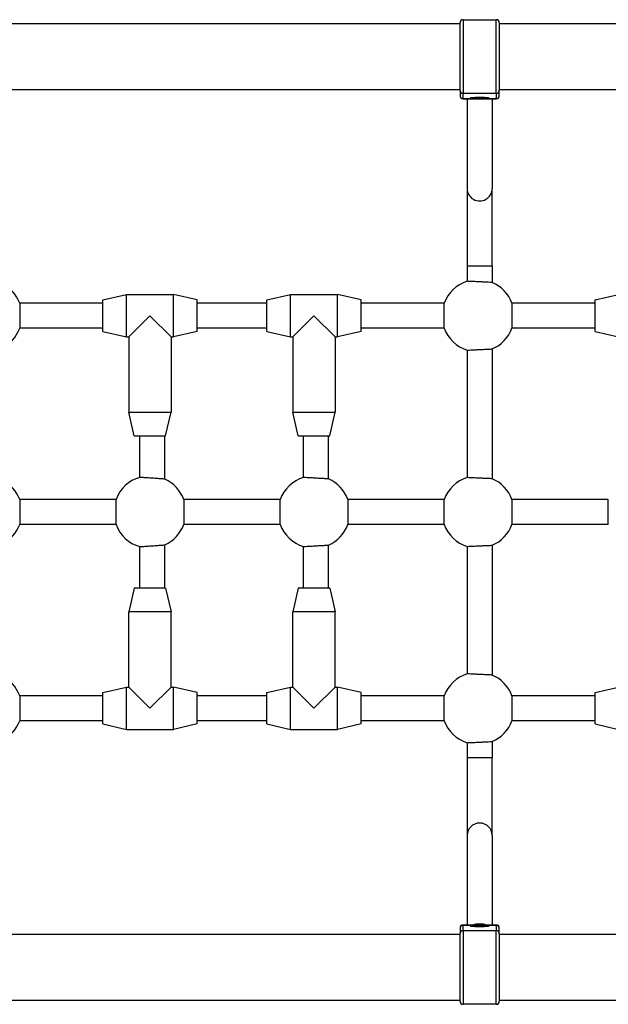
# Model space of a CAD drawing. Units: millimetres. Extents: x -4753 to 1555, y -337 to 4193.
# Drawn here: x -2346 to -1971, y 1741 to 2368 of the extents above; entities that cross this region are included whole.
import ezdxf

# ---------------------------------------------------------------- set-up
doc = ezdxf.new("R2010")
doc.units = ezdxf.units.MM
doc.header["$LTSCALE"] = 30
doc.layers.add('SW_Toestellen', color=2, linetype='Continuous')

msp = doc.modelspace()

# ---------------------------------------------------------------- linework, layer by layer
at = {"layer": 'SW_Toestellen'}
for p, q in [((-2353.01, 2365.29), (-2065.51, 2365.29)), ((-2065.51, 2322.87), (-2065.51, 2365.79)), ((-2063.51, 2367.79), (-2063.51, 2320.88)), ((-2063.51, 2367.79), (-2042.51, 2367.79)), ((-2042.51, 2320.88), (-2042.51, 2367.79)), ((-2040.51, 2365.79), (-2040.51, 2322.87)), ((-2040.51, 2365.29), (-1753.01, 2365.29)), ((-2353.01, 2323.29), (-2065.51, 2323.29)), ((-2065.51, 2322.87), (-2065.51, 2319.34)), ((-2063.51, 2317.35), (-2063.51, 2320.88)), ((-2042.51, 2320.88), (-2063.51, 2320.88)), ((-2042.51, 2320.88), (-2042.51, 2317.35)), ((-2040.51, 2323.29), (-1753.01, 2323.29)), ((-2040.51, 2319.34), (-2040.51, 2322.87)), ((-2063.51, 2317.35), (-2063.51, 2317.34)), ((-2042.51, 2317.35), (-2063.51, 2317.35)), ((-2063.51, 2317.34), (-2042.51, 2317.34)), ((-2061.01, 2317.34), (-2061.01, 2260.29)), ((-2045.01, 2317.34), (-2045.01, 2260.29)), ((-2042.51, 2317.34), (-2042.51, 2317.35)), ((-2061.01, 2260.29), (-2061.01, 2210.77)), ((-2045.01, 2210.77), (-2045.01, 2260.29)), ((-2045.01, 2210.77), (-2061.01, 2210.77)), ((-2061.01, 2210.77), (-2061.01, 2201.2)), ((-2045.01, 2210.77), (-2045.01, 2200.45)), ((-2293.01, 2189.29), (-2278.01, 2192.79)), ((-2293.01, 2169.29), (-2293.01, 2189.29)), ((-2278.01, 2165.79), (-2278.01, 2192.79)), ((-2278.01, 2192.79), (-2248.01, 2192.79)), ((-2248.01, 2165.79), (-2248.01, 2192.79)), ((-2233.01, 2189.29), (-2248.01, 2192.79)), ((-2233.01, 2169.29), (-2233.01, 2189.29)), ((-2188.51, 2189.29), (-2173.51, 2192.79)), ((-2188.51, 2169.29), (-2188.51, 2189.29)), ((-2173.51, 2165.79), (-2173.51, 2192.79)), ((-2173.51, 2192.79), (-2143.51, 2192.79)), ((-2143.51, 2165.79), (-2143.51, 2192.79)), ((-2128.51, 2189.29), (-2143.51, 2192.79)), ((-2128.51, 2169.29), (-2128.51, 2189.29)), ((-1979.51, 2189.29), (-1964.51, 2192.79)), ((-1979.51, 2169.29), (-1979.51, 2189.29)), ((-2293.01, 2187.29), (-2345.95, 2187.29)), ((-2345.95, 2187.29), (-2345.95, 2171.29)), ((-2188.51, 2187.29), (-2233.01, 2187.29)), ((-2075.57, 2187.29), (-2128.51, 2187.29)), ((-2075.57, 2171.29), (-2075.57, 2187.29)), ((-1979.51, 2187.29), (-2032.45, 2187.29)), ((-2032.45, 2187.29), (-2032.45, 2171.29)), ((-2263.01, 2179.29), (-2276.51, 2165.79)), ((-2249.51, 2165.79), (-2263.01, 2179.29)), ((-2158.51, 2179.29), (-2172.01, 2165.79)), ((-2145.01, 2165.79), (-2158.51, 2179.29)), ((-2293.01, 2171.29), (-2345.95, 2171.29)), ((-2188.51, 2171.29), (-2233.01, 2171.29)), ((-2075.57, 2171.29), (-2128.51, 2171.29)), ((-1979.51, 2171.29), (-2032.45, 2171.29)), ((-2293.01, 2169.29), (-2278.01, 2165.79)), ((-2278.01, 2165.79), (-2276.51, 2165.79)), ((-2276.51, 2165.79), (-2276.51, 2117.79)), ((-2249.51, 2165.79), (-2249.51, 2117.79)), ((-2249.51, 2165.79), (-2248.01, 2165.79)), ((-2233.01, 2169.29), (-2248.01, 2165.79)), ((-2188.51, 2169.29), (-2173.51, 2165.79)), ((-2173.51, 2165.79), (-2172.01, 2165.79)), ((-2172.01, 2165.79), (-2172.01, 2117.79)), ((-2145.01, 2165.79), (-2145.01, 2117.79)), ((-2145.01, 2165.79), (-2143.51, 2165.79)), ((-2128.51, 2169.29), (-2143.51, 2165.79)), ((-1979.51, 2169.29), (-1964.51, 2165.79)), ((-2061.01, 2157.38), (-2061.01, 2076.2)), ((-2045.01, 2158.12), (-2045.01, 2075.45)), ((-2276.51, 2117.79), (-2249.51, 2117.79)), ((-2273.01, 2102.79), (-2276.51, 2117.79)), ((-2253.01, 2102.79), (-2249.51, 2117.79)), ((-2172.01, 2117.79), (-2145.01, 2117.79)), ((-2168.51, 2102.79), (-2172.01, 2117.79)), ((-2148.51, 2102.79), (-2145.01, 2117.79)), ((-2273.01, 2102.79), (-2253.01, 2102.79)), ((-2269.51, 2076.35), (-2269.51, 2102.79)), ((-2253.51, 2075.23), (-2253.51, 2102.79)), ((-2168.51, 2102.79), (-2148.51, 2102.79)), ((-2165.26, 2076.27), (-2165.26, 2102.79)), ((-2149.26, 2075.35), (-2149.26, 2102.79)), ((-2284.57, 2062.29), (-2345.95, 2062.29)), ((-2345.95, 2062.29), (-2345.95, 2046.29)), ((-2284.57, 2046.29), (-2284.57, 2062.29)), ((-2180.07, 2062.29), (-2241.45, 2062.29)), ((-2241.45, 2062.29), (-2241.45, 2046.29)), ((-2180.07, 2046.29), (-2180.07, 2062.29)), ((-2075.57, 2062.29), (-2136.95, 2062.29)), ((-2136.95, 2062.29), (-2136.95, 2046.29)), ((-2075.57, 2046.29), (-2075.57, 2062.29)), ((-1971.07, 2062.29), (-2032.45, 2062.29)), ((-2032.45, 2062.29), (-2032.45, 2046.29)), ((-1971.07, 2046.29), (-1971.07, 2062.29)), ((-2284.57, 2046.29), (-2345.95, 2046.29)), ((-2180.07, 2046.29), (-2241.45, 2046.29)), ((-2075.57, 2046.29), (-2136.95, 2046.29)), ((-1971.07, 2046.29), (-2032.45, 2046.29)), ((-2269.51, 2005.79), (-2269.51, 2032.22)), ((-2253.51, 2005.79), (-2253.51, 2033.34)), ((-2165.26, 2005.79), (-2165.26, 2032.3)), ((-2149.26, 2005.79), (-2149.26, 2033.23)), ((-2061.01, 2032.38), (-2061.01, 1951.2)), ((-2045.01, 2033.12), (-2045.01, 1950.45)), ((-2273.01, 2005.79), (-2276.51, 1990.79)), ((-2253.01, 2005.79), (-2273.01, 2005.79)), ((-2253.01, 2005.79), (-2249.51, 1990.79)), ((-2168.51, 2005.79), (-2172.01, 1990.79)), ((-2148.51, 2005.79), (-2168.51, 2005.79)), ((-2148.51, 2005.79), (-2145.01, 1990.79)), ((-2249.51, 1990.79), (-2276.51, 1990.79)), ((-2276.51, 1942.79), (-2276.51, 1990.79)), ((-2249.51, 1942.79), (-2249.51, 1990.79)), ((-2145.01, 1990.79), (-2172.01, 1990.79)), ((-2172.01, 1942.79), (-2172.01, 1990.79)), ((-2145.01, 1942.79), (-2145.01, 1990.79)), ((-2293.01, 1939.29), (-2278.01, 1942.79)), ((-2293.01, 1919.29), (-2293.01, 1939.29)), ((-2278.01, 1915.79), (-2278.01, 1942.79)), ((-2278.01, 1942.79), (-2276.51, 1942.79)), ((-2276.51, 1942.79), (-2263.01, 1929.29)), ((-2263.01, 1929.29), (-2249.51, 1942.79)), ((-2249.51, 1942.79), (-2248.01, 1942.79)), ((-2248.01, 1915.79), (-2248.01, 1942.79)), ((-2233.01, 1939.29), (-2248.01, 1942.79)), ((-2233.01, 1919.29), (-2233.01, 1939.29)), ((-2188.51, 1939.29), (-2173.51, 1942.79)), ((-2188.51, 1919.29), (-2188.51, 1939.29)), ((-2173.51, 1915.79), (-2173.51, 1942.79)), ((-2173.51, 1942.79), (-2172.01, 1942.79)), ((-2172.01, 1942.79), (-2158.51, 1929.29)), ((-2158.51, 1929.29), (-2145.01, 1942.79)), ((-2145.01, 1942.79), (-2143.51, 1942.79)), ((-2143.51, 1915.79), (-2143.51, 1942.79)), ((-2128.51, 1939.29), (-2143.51, 1942.79)), ((-2128.51, 1919.29), (-2128.51, 1939.29)), ((-1979.51, 1939.29), (-1964.51, 1942.79)), ((-1979.51, 1919.29), (-1979.51, 1939.29)), ((-2293.01, 1937.29), (-2345.95, 1937.29)), ((-2345.95, 1937.29), (-2345.95, 1921.29)), ((-2188.51, 1937.29), (-2233.01, 1937.29)), ((-2075.57, 1937.29), (-2128.51, 1937.29)), ((-2075.57, 1921.29), (-2075.57, 1937.29)), ((-1979.51, 1937.29), (-2032.45, 1937.29)), ((-2032.45, 1937.29), (-2032.45, 1921.29)), ((-2293.01, 1921.29), (-2345.95, 1921.29)), ((-2293.01, 1919.29), (-2278.01, 1915.79)), ((-2233.01, 1919.29), (-2248.01, 1915.79)), ((-2188.51, 1921.29), (-2233.01, 1921.29)), ((-2188.51, 1919.29), (-2173.51, 1915.79)), ((-2128.51, 1919.29), (-2143.51, 1915.79)), ((-2075.57, 1921.29), (-2128.51, 1921.29)), ((-1979.51, 1921.29), (-2032.45, 1921.29)), ((-1979.51, 1919.29), (-1964.51, 1915.79)), ((-2278.01, 1915.79), (-2248.01, 1915.79)), ((-2173.51, 1915.79), (-2143.51, 1915.79)), ((-2061.01, 1907.38), (-2061.01, 1897.8)), ((-2045.01, 1908.12), (-2045.01, 1897.8)), ((-2045.01, 1897.8), (-2061.01, 1897.8)), ((-2061.01, 1897.8), (-2061.01, 1848.28)), ((-2045.01, 1848.28), (-2045.01, 1897.8)), ((-2061.01, 1848.28), (-2061.01, 1791.24)), ((-2045.01, 1848.28), (-2045.01, 1791.24)), ((-2065.51, 1789.24), (-2065.51, 1785.71)), ((-2063.51, 1791.24), (-2063.51, 1791.23)), ((-2042.51, 1791.24), (-2063.51, 1791.24)), ((-2063.51, 1787.7), (-2063.51, 1791.23)), ((-2063.51, 1791.23), (-2042.51, 1791.23)), ((-2063.51, 1787.7), (-2063.51, 1740.79)), ((-2063.51, 1787.7), (-2042.51, 1787.7)), ((-2042.51, 1791.23), (-2042.51, 1791.24)), ((-2042.51, 1791.23), (-2042.51, 1787.7)), ((-2042.51, 1740.79), (-2042.51, 1787.7)), ((-2040.51, 1785.71), (-2040.51, 1789.24)), ((-2065.51, 1785.29), (-2353.01, 1785.29)), ((-2065.51, 1742.79), (-2065.51, 1785.71)), ((-2040.51, 1785.71), (-2040.51, 1742.79)), ((-1753.01, 1785.29), (-2040.51, 1785.29)), ((-2065.51, 1743.29), (-2353.01, 1743.29)), ((-1753.01, 1743.29), (-2040.51, 1743.29)), ((-2042.51, 1740.79), (-2063.51, 1740.79))]:
    msp.add_line(p, q, dxfattribs=at)
for centre, radius, start, end in [((-2063.51, 2365.79), 2, 90, 180), ((-2042.51, 2365.79), 2, 0, 90), ((-2063.51, 2319.34), 2, 180, 270), ((-2042.51, 2319.34), 2, 270, 0), ((-2054.01, 2179.29), 23, 107.71893, 159.64559), ((-2367.51, 2179.29), 23, 20.35441, 64.22854), ((-2054.01, 2179.29), 23, 20.35441, 66.96432), ((-2367.51, 2179.29), 23, 295.77146, 339.64559), ((-2054.01, 2179.29), 23, 200.35441, 252.28107), ((-2054.01, 2179.29), 23, 293.03568, 339.64559), ((-2263.01, 2054.29), 23, 106.41596, 159.64559), ((-2158.51, 2054.29), 23, 107.06631, 159.64559), ((-2054.01, 2054.29), 23, 107.71893, 159.64559), ((-2054.01, 2054.29), 23, 20.35441, 66.96432), ((-2367.51, 2054.29), 23, 20.35441, 64.22854), ((-2263.01, 2054.29), 23, 20.35441, 65.60383), ((-2158.51, 2054.29), 23, 20.35441, 66.28585), ((-2367.51, 2054.29), 23, 295.77146, 339.64559), ((-2263.01, 2054.29), 23, 200.35441, 253.58404), ((-2263.01, 2054.29), 23, 294.39617, 339.64559), ((-2158.51, 2054.29), 23, 200.35441, 252.93369), ((-2158.51, 2054.29), 23, 293.71415, 339.64559), ((-2054.01, 2054.29), 23, 200.35441, 252.28107), ((-2054.01, 2054.29), 23, 293.03568, 339.64559), ((-2367.51, 1929.29), 23, 20.35441, 64.22854), ((-2054.01, 1929.29), 23, 107.71893, 159.64559), ((-2054.01, 1929.29), 23, 20.35441, 66.96432), ((-2367.51, 1929.29), 23, 295.77146, 339.64559), ((-2054.01, 1929.29), 23, 200.35441, 252.28107), ((-2054.01, 1929.29), 23, 293.03568, 339.64559), ((-2063.51, 1789.24), 2, 90, 180), ((-2042.51, 1789.24), 2, 0, 90), ((-2063.51, 1742.79), 2, 180, 270), ((-2042.51, 1742.79), 2, 270, 0)]:
    msp.add_arc(centre, radius, start, end, dxfattribs=at)
for centre, major_axis, ratio, start_param, end_param in [((-2063.51, 2322.87), (-2, 0), 0.996195, 0, 1.570796), ((-2042.51, 2322.87), (2, 0), 0.996195, 4.712389, 6.283185), ((-2063.51, 2319.34), (-2, 0), 0.996195, 0, 1.570796), ((-2053.01, 2318.21), (5.5, 0), 0.087156, 3.325323, 6.099455), ((-2042.51, 2319.34), (2, 0), 0.996195, 4.712389, 6.283185), ((-2053.01, 2260.29), (-8, 0), 0.990426, 0, 3.141593), ((-2053.01, 1848.28), (-8, 0), 0.990426, 3.141593, 6.283185), ((-2063.51, 1789.24), (-2, 0), 0.996195, 4.712389, 6.283185), ((-2063.51, 1785.71), (-2, 0), 0.996195, 4.712389, 6.283185), ((-2053.01, 1790.37), (-5.5, 0), 0.087156, 3.325323, 6.099455), ((-2053.01, 1776.95), (15, 0), 0.996195, 1.273141, 1.868451), ((-2042.51, 1789.24), (2, 0), 0.996195, 0, 1.570796), ((-2042.51, 1785.71), (2, 0), 0.996195, 0, 1.570796)]:
    msp.add_ellipse(centre, major_axis=major_axis, ratio=ratio, start_param=start_param, end_param=end_param, dxfattribs=at)
for centre, major_axis in [((-2053.01, 2317.96), (5.75, 0)), ((-2053.01, 1790.62), (-5.75, 0))]:
    msp.add_ellipse(centre, major_axis=major_axis, ratio=0.087156, dxfattribs=at)
for points, knots in [([(-2058.57, 2318.06), (-2058.57, 2318.06), (-2058.57, 2318.06), (-2058.56, 2318.07), (-2058.5, 2318.09), (-2058.29, 2318.15), (-2058.09, 2318.19), (-2057.51, 2318.27), (-2057.12, 2318.31), (-2056.21, 2318.38), (-2055.69, 2318.4), (-2054.56, 2318.44), (-2053.96, 2318.45), (-2052.75, 2318.46), (-2052.13, 2318.45), (-2050.96, 2318.43), (-2050.4, 2318.41), (-2049.38, 2318.35), (-2048.93, 2318.31), (-2048.18, 2318.23), (-2047.89, 2318.19), (-2047.6, 2318.12), (-2047.53, 2318.1), (-2047.46, 2318.07), (-2047.45, 2318.06), (-2047.45, 2318.06)], [4.842516, 4.842516, 4.842516, 4.842516, 4.865227, 4.865227, 5.017445, 5.017445, 5.280152, 5.280152, 5.588031, 5.588031, 5.904373, 5.904373, 6.222677, 6.222677, 6.541463, 6.541463, 6.860048, 6.860048, 7.177436, 7.177436, 7.489969, 7.489969, 7.630797, 7.630797, 7.723855, 7.723855, 7.723855, 7.723855]), ([(-2045.01, 2200.45), (-2045.01, 2200.45), (-2045.21, 2200.46), (-2046.03, 2200.5), (-2046.64, 2200.53), (-2048.06, 2200.6), (-2048.96, 2200.64), (-2050.93, 2200.73), (-2052, 2200.78), (-2054.01, 2200.87), (-2055.09, 2200.92), (-2057.06, 2201.02), (-2057.96, 2201.06), (-2059.38, 2201.12), (-2059.99, 2201.15), (-2060.81, 2201.19), (-2061.01, 2201.2), (-2061.01, 2201.2)], [2.412094, 2.412094, 2.412094, 2.412094, 2.713427, 2.713427, 3.014759, 3.014759, 3.316455, 3.316455, 3.61815, 3.61815, 3.919837, 3.919837, 4.221523, 4.221523, 4.522855, 4.522855, 4.824187, 4.824187, 4.824187, 4.824187]), ([(-2061.01, 2157.38), (-2061.01, 2157.38), (-2060.81, 2157.39), (-2059.99, 2157.42), (-2059.38, 2157.45), (-2057.96, 2157.52), (-2057.06, 2157.56), (-2055.09, 2157.65), (-2054.01, 2157.7), (-2052, 2157.79), (-2050.93, 2157.84), (-2048.96, 2157.94), (-2048.06, 2157.98), (-2046.64, 2158.04), (-2046.03, 2158.07), (-2045.21, 2158.11), (-2045.01, 2158.12), (-2045.01, 2158.12)], [0, 0, 0, 0, 0.301332, 0.301332, 0.602664, 0.602664, 0.904351, 0.904351, 1.206037, 1.206037, 1.507733, 1.507733, 1.809428, 1.809428, 2.110761, 2.110761, 2.412094, 2.412094, 2.412094, 2.412094]), ([(-2253.51, 2075.23), (-2253.51, 2075.23), (-2253.71, 2075.25), (-2254.53, 2075.31), (-2255.14, 2075.35), (-2256.56, 2075.45), (-2257.46, 2075.52), (-2259.43, 2075.65), (-2260.51, 2075.73), (-2262.51, 2075.87), (-2263.58, 2075.94), (-2265.56, 2076.08), (-2266.46, 2076.14), (-2267.88, 2076.24), (-2268.49, 2076.28), (-2269.31, 2076.34), (-2269.51, 2076.35), (-2269.51, 2076.35)], [0, 0, 0, 0, 0.301509, 0.301509, 0.603019, 0.603019, 0.904957, 0.904957, 1.206895, 1.206895, 1.508813, 1.508813, 1.810732, 1.810732, 2.112228, 2.112228, 2.413725, 2.413725, 2.413725, 2.413725]), ([(-2149.26, 2075.35), (-2149.26, 2075.35), (-2149.46, 2075.36), (-2150.28, 2075.41), (-2150.89, 2075.44), (-2152.31, 2075.53), (-2153.21, 2075.58), (-2155.18, 2075.69), (-2156.26, 2075.76), (-2158.26, 2075.87), (-2159.33, 2075.94), (-2161.31, 2076.05), (-2162.21, 2076.1), (-2163.63, 2076.18), (-2164.24, 2076.22), (-2165.06, 2076.26), (-2165.26, 2076.27), (-2165.26, 2076.27)], [0, 0, 0, 0, 0.301459, 0.301459, 0.602919, 0.602919, 0.904675, 0.904675, 1.206432, 1.206432, 1.508177, 1.508177, 1.809923, 1.809923, 2.111375, 2.111375, 2.412827, 2.412827, 2.412827, 2.412827]), ([(-2045.01, 2075.45), (-2045.01, 2075.45), (-2045.21, 2075.46), (-2046.03, 2075.5), (-2046.64, 2075.53), (-2048.06, 2075.6), (-2048.96, 2075.64), (-2050.93, 2075.73), (-2052, 2075.78), (-2054.01, 2075.87), (-2055.09, 2075.92), (-2057.06, 2076.02), (-2057.96, 2076.06), (-2059.38, 2076.12), (-2059.99, 2076.15), (-2060.81, 2076.19), (-2061.01, 2076.2), (-2061.01, 2076.2)], [2.412094, 2.412094, 2.412094, 2.412094, 2.713426, 2.713426, 3.014759, 3.014759, 3.316455, 3.316455, 3.61815, 3.61815, 3.919837, 3.919837, 4.221523, 4.221523, 4.522855, 4.522855, 4.824187, 4.824187, 4.824187, 4.824187]), ([(-2269.51, 2032.22), (-2269.51, 2032.22), (-2269.31, 2032.24), (-2268.49, 2032.29), (-2267.88, 2032.34), (-2266.46, 2032.43), (-2265.56, 2032.5), (-2263.59, 2032.63), (-2262.51, 2032.71), (-2260.5, 2032.85), (-2259.43, 2032.92), (-2257.46, 2033.06), (-2256.56, 2033.12), (-2255.14, 2033.22), (-2254.53, 2033.27), (-2253.71, 2033.33), (-2253.51, 2033.34), (-2253.51, 2033.34)], [2.413725, 2.413725, 2.413725, 2.413725, 2.715035, 2.715035, 3.016344, 3.016344, 3.31845, 3.31845, 3.620555, 3.620555, 3.922689, 3.922689, 4.224824, 4.224824, 4.526137, 4.526137, 4.82745, 4.82745, 4.82745, 4.82745]), ([(-2165.26, 2032.3), (-2165.26, 2032.3), (-2165.06, 2032.31), (-2164.24, 2032.36), (-2163.63, 2032.39), (-2162.21, 2032.47), (-2161.31, 2032.53), (-2159.34, 2032.64), (-2158.26, 2032.7), (-2156.25, 2032.82), (-2155.18, 2032.88), (-2153.21, 2033), (-2152.31, 2033.05), (-2150.89, 2033.13), (-2150.28, 2033.17), (-2149.46, 2033.22), (-2149.26, 2033.23), (-2149.26, 2033.23)], [2.412827, 2.412827, 2.412827, 2.412827, 2.714149, 2.714149, 3.015471, 3.015471, 3.317346, 3.317346, 3.619221, 3.619221, 3.921114, 3.921114, 4.223006, 4.223006, 4.52433, 4.52433, 4.825653, 4.825653, 4.825653, 4.825653]), ([(-2061.01, 2032.38), (-2061.01, 2032.38), (-2060.81, 2032.39), (-2059.99, 2032.42), (-2059.38, 2032.45), (-2057.96, 2032.52), (-2057.06, 2032.56), (-2055.09, 2032.65), (-2054.01, 2032.7), (-2052, 2032.79), (-2050.93, 2032.84), (-2048.96, 2032.94), (-2048.06, 2032.98), (-2046.64, 2033.04), (-2046.03, 2033.07), (-2045.21, 2033.11), (-2045.01, 2033.12), (-2045.01, 2033.12)], [0, 0, 0, 0, 0.301332, 0.301332, 0.602664, 0.602664, 0.904351, 0.904351, 1.206037, 1.206037, 1.507733, 1.507733, 1.809428, 1.809428, 2.110761, 2.110761, 2.412094, 2.412094, 2.412094, 2.412094]), ([(-2045.01, 1950.45), (-2045.01, 1950.45), (-2045.21, 1950.46), (-2046.03, 1950.5), (-2046.64, 1950.53), (-2048.06, 1950.6), (-2048.96, 1950.64), (-2050.93, 1950.73), (-2052, 1950.78), (-2054.01, 1950.87), (-2055.09, 1950.92), (-2057.06, 1951.02), (-2057.96, 1951.06), (-2059.38, 1951.12), (-2059.99, 1951.15), (-2060.81, 1951.19), (-2061.01, 1951.2), (-2061.01, 1951.2)], [2.412094, 2.412094, 2.412094, 2.412094, 2.713426, 2.713426, 3.014759, 3.014759, 3.316455, 3.316455, 3.61815, 3.61815, 3.919837, 3.919837, 4.221523, 4.221523, 4.522855, 4.522855, 4.824187, 4.824187, 4.824187, 4.824187]), ([(-2061.01, 1907.38), (-2061.01, 1907.38), (-2060.81, 1907.39), (-2059.99, 1907.42), (-2059.38, 1907.45), (-2057.96, 1907.52), (-2057.06, 1907.56), (-2055.09, 1907.65), (-2054.01, 1907.7), (-2052, 1907.79), (-2050.93, 1907.84), (-2048.96, 1907.94), (-2048.06, 1907.98), (-2046.64, 1908.04), (-2046.03, 1908.07), (-2045.21, 1908.11), (-2045.01, 1908.12), (-2045.01, 1908.12)], [0, 0, 0, 0, 0.301332, 0.301332, 0.602664, 0.602664, 0.904351, 0.904351, 1.206037, 1.206037, 1.507733, 1.507733, 1.809428, 1.809428, 2.110761, 2.110761, 2.412094, 2.412094, 2.412094, 2.412094]), ([(-2047.45, 1790.51), (-2047.45, 1790.51), (-2047.45, 1790.51), (-2047.46, 1790.5), (-2047.51, 1790.48), (-2047.72, 1790.42), (-2047.93, 1790.38), (-2048.51, 1790.3), (-2048.9, 1790.27), (-2049.81, 1790.2), (-2050.33, 1790.17), (-2051.46, 1790.13), (-2052.06, 1790.12), (-2053.27, 1790.12), (-2053.88, 1790.12), (-2055.06, 1790.15), (-2055.62, 1790.17), (-2056.64, 1790.23), (-2057.09, 1790.26), (-2057.84, 1790.34), (-2058.13, 1790.39), (-2058.42, 1790.45), (-2058.48, 1790.47), (-2058.56, 1790.5), (-2058.57, 1790.51), (-2058.57, 1790.51)], [4.842516, 4.842516, 4.842516, 4.842516, 4.865227, 4.865227, 5.017445, 5.017445, 5.280152, 5.280152, 5.588031, 5.588031, 5.904373, 5.904373, 6.222677, 6.222677, 6.541463, 6.541463, 6.860048, 6.860048, 7.177436, 7.177436, 7.489969, 7.489969, 7.630797, 7.630797, 7.723855, 7.723855, 7.723855, 7.723855]), ([(-2048.57, 1791.24), (-2048.62, 1791.25), (-2048.66, 1791.26), (-2050.23, 1791.73), (-2051.84, 1791.94), (-2054.8, 1791.86), (-2056.15, 1791.64), (-2057.44, 1791.24)], [4.4120401, 4.4120401, 4.4120401, 4.4120401, 4.4208264, 4.4208264, 4.7411923, 4.7411923, 5.0127379, 5.0127379, 5.0127379, 5.0127379])]:
    msp.add_open_spline(points, degree=3, knots=knots, dxfattribs=at)

doc.saveas('drawing.dxf')
